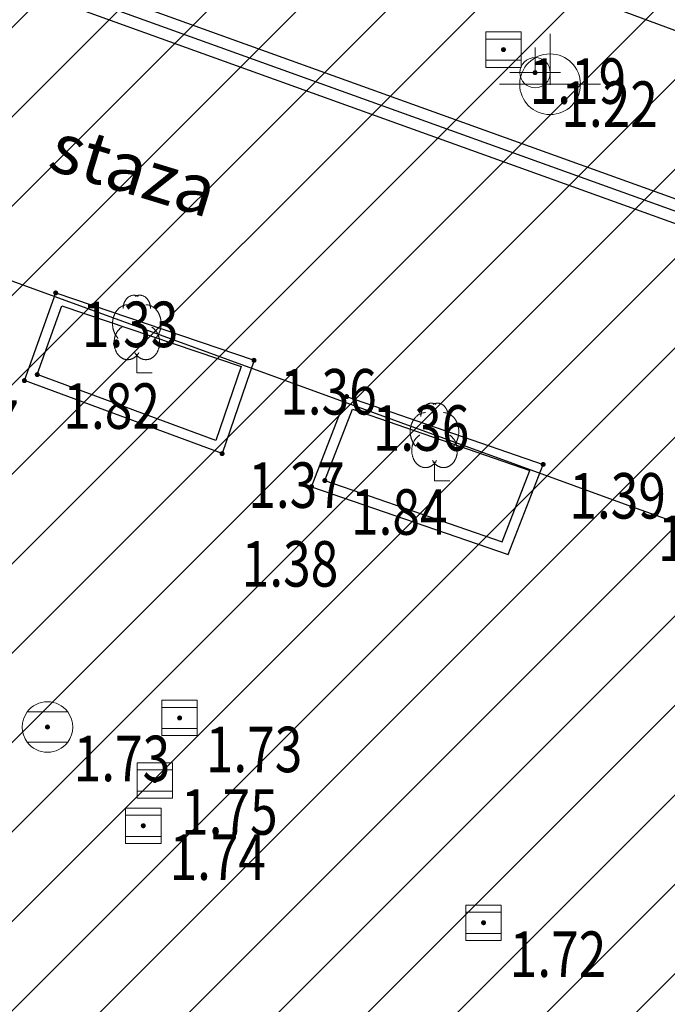
# Model space of a CAD drawing. Units: metres. Extents: x 6568475 to 6572489, y 4680285 to 4683627.
# Drawn here: x 6569530 to 6569542, y 4681988 to 4682007 of the extents above; entities that cross this region are included whole.
import ezdxf
from ezdxf.enums import TextEntityAlignment as Align

# ---------------------------------------------------------------- set-up
doc = ezdxf.new("R2010")
doc.units = ezdxf.units.M
doc.header["$MEASUREMENT"] = 0
for name, color, linetype, lineweight in [('00_mb_new_port_area', 43, 'Continuous', 50), ('hatch conservation area', 1, 'Continuous', 9), ('katastarska podloga budva', 251, 'Continuous', 13)]:
    doc.layers.add(name, color=color, linetype=linetype, lineweight=lineweight)
for name, color, linetype in [('1-katastar-PARCELE_GRANICE', 7, 'Continuous'), ('D_TACKE', 1, 'Continuous'), ('PARCELE_GRANICE', 134, 'Continuous'), ('rigol', 7, 'Continuous'), ('top znaci', 250, 'Continuous'), ('zardinjere', 3, 'Continuous')]:
    doc.layers.add(name, color=color, linetype=linetype)
doc.styles.add('DETAC', font='txt.shx', dxfattribs={"width": 0.8})

# ---------------------------------------------------------------- blocks, each defined once
blk = doc.blocks.new('TK466')
for p, q in [((0, 0.9), (0, 1)), ((0, 0.6), (0, 0.9)), ((0, 0.6), (0, 0)), ((-1, 0), (1, 0))]:
    blk.add_line(p, q)
for start, end in [(0, 180), (180, 0)]:
    blk.add_arc((0, 0), 0.6, start, end)
blk = doc.blocks.new('PIK01')
h = blk.add_hatch(color=256)
edge = h.paths.add_edge_path()
edge.add_arc((0, 0), 0.05, 0, 360)
blk.add_point((0, 0))
blk = doc.blocks.new('TACKA')
at = {"color": 0, "linetype": 'ByBlock'}
blk.add_blockref('PIK01', (0, 0), dxfattribs=at)
at = {"color": 0, "linetype": 'ByBlock', "style": 'DETAC', "width": 0.8}
for tag, p in [('IMTAC', (0.575, 0.685)), ('KOTAC', (0.575, -0.691))]:
    blk.add_attdef(tag, text='', height=1, dxfattribs=at).set_placement(p, align=Align.MIDDLE_LEFT)
at = {"color": 0, "linetype": 'ByBlock', "style": 'DETAC', "width": 0.8, "flags": 1}
blk.add_attdef('OPTAC', text='', height=1, dxfattribs=at).set_placement((-0.411, -0.003), align=Align.MIDDLE_RIGHT)
blk = doc.blocks.new('T64-43')
at = {"linetype": 'Continuous', "lineweight": 9}
for p, q in [((0, 1), (0, 0)), ((-1, 0), (1, 0))]:
    blk.add_line(p, q, dxfattribs=at)
blk.add_circle((0, 0), 0.6, dxfattribs=at)
blk.add_point((0, 0), dxfattribs=at)
blk = doc.blocks.new('*U151')
at = {"linetype": 'Continuous'}
for points in [[(-0.05, 0), (-0.035, -0.035), (-0.035, 0.035)], [(-0.035, 0.035), (0, -0.05), (0, 0.05)], [(0, -0.05), (-0.035, 0.035), (-0.035, -0.035)], [(0, 0.05), (0.035, -0.035), (0.035, 0.035)], [(0.035, -0.035), (0, 0.05), (0, -0.05)], [(0.05, 0), (0.035, 0.035), (0.035, -0.035)]]:
    blk.add_solid(points, dxfattribs=at)
blk = doc.blocks.new('T62-03')
at = {"linetype": 'Continuous', "lineweight": 9}
for p, q in [((1, 1), (-1, 1)), ((-1, 1), (-1, -1)), ((-1, 0.6), (1, 0.6)), ((1, -1), (1, 1)), ((1, -0.6), (-1, -0.6)), ((-1, -1), (1, -1))]:
    blk.add_line(p, q, dxfattribs=at)
blk.add_circle((0, 0), 0.05, dxfattribs=at)
blk.add_blockref('*U151', (0, 0), dxfattribs=at)
blk = doc.blocks.new('T95-04')
at = {"linetype": 'Continuous', "lineweight": 9}
for q in [(0, 1.25), (1, 0)]:
    blk.add_line((0, 0), q, dxfattribs=at)
for points in [[(0.094, 5.044, 0), (0.084, 5.05, 0), (0.073, 5.055, 0), (0.063, 5.061, 0), (0.053, 5.066, 0), (0.043, 5.071, 0), (0.033, 5.075, 0), (0.022, 5.08, 0), (0.012, 5.084, 0), (0.001, 5.088, 0), (-0.009, 5.092, 0), (-0.02, 5.095, 0), (-0.03, 5.099, 0), (-0.041, 5.102, 0), (-0.052, 5.105, 0), (-0.062, 5.108, 0), (-0.073, 5.111, 0), (-0.084, 5.113, 0), (-0.095, 5.115, 0), (-0.106, 5.117, 0), (-0.116, 5.119, 0), (-0.127, 5.12, 0), (-0.138, 5.122, 0), (-0.149, 5.123, 0), (-0.16, 5.124, 0), (-0.171, 5.124, 0), (-0.182, 5.125, 0), (-0.193, 5.125, 0), (-0.204, 5.125, 0), (-0.215, 5.125, 0), (-0.226, 5.124, 0), (-0.237, 5.124, 0), (-0.248, 5.123, 0), (-0.259, 5.122, 0), (-0.27, 5.121, 0), (-0.28, 5.119, 0), (-0.291, 5.118, 0), (-0.302, 5.116, 0), (-0.313, 5.114, 0), (-0.324, 5.111, 0), (-0.335, 5.109, 0), (-0.345, 5.106, 0), (-0.356, 5.103, 0), (-0.367, 5.1, 0), (-0.377, 5.096, 0), (-0.388, 5.093, 0), (-0.398, 5.089, 0), (-0.409, 5.085, 0), (-0.419, 5.081, 0), (-0.43, 5.077, 0), (-0.44, 5.072, 0), (-0.45, 5.067, 0), (-0.46, 5.062, 0), (-0.471, 5.057, 0), (-0.481, 5.052, 0), (-0.491, 5.046, 0), (-0.501, 5.04, 0), (-0.51, 5.034, 0), (-0.52, 5.028, 0), (-0.53, 5.022, 0), (-0.54, 5.015, 0), (-0.549, 5.008, 0), (-0.559, 5.002, 0), (-0.568, 4.994, 0), (-0.577, 4.987, 0), (-0.586, 4.98, 0), (-0.595, 4.972, 0), (-0.604, 4.964, 0), (-0.613, 4.956, 0), (-0.622, 4.948, 0), (-0.631, 4.94, 0), (-0.639, 4.931, 0), (-0.648, 4.922, 0), (-0.656, 4.914, 0), (-0.664, 4.905, 0), (-0.673, 4.895, 0), (-0.681, 4.886, 0), (-0.689, 4.877, 0), (-0.696, 4.867, 0), (-0.704, 4.857, 0), (-0.712, 4.847, 0), (-0.719, 4.837, 0), (-0.726, 4.827, 0), (-0.733, 4.817, 0), (-0.74, 4.806, 0), (-0.747, 4.795, 0), (-0.754, 4.785, 0), (-0.761, 4.774, 0), (-0.767, 4.763, 0), (-0.774, 4.752, 0), (-0.78, 4.74, 0), (-0.786, 4.729, 0), (-0.792, 4.717, 0), (-0.798, 4.706, 0), (-0.803, 4.694, 0), (-0.809, 4.682, 0), (-0.814, 4.67, 0), (-0.819, 4.658, 0), (-0.824, 4.646, 0), (-0.829, 4.634, 0), (-0.834, 4.621, 0), (-0.838, 4.609, 0), (-0.843, 4.596, 0), (-0.847, 4.584, 0), (-0.851, 4.571, 0), (-0.855, 4.558, 0), (-0.859, 4.545, 0), (-0.863, 4.532, 0), (-0.866, 4.519, 0), (-0.869, 4.506, 0), (-0.872, 4.493, 0), (-0.875, 4.48, 0), (-0.878, 4.467, 0), (-0.881, 4.454, 0), (-0.883, 4.44, 0), (-0.886, 4.427, 0), (-0.888, 4.413, 0), (-0.89, 4.4, 0), (-0.891, 4.386, 0), (-0.893, 4.373, 0), (-0.895, 4.359, 0), (-0.896, 4.346, 0), (-0.897, 4.332, 0), (-0.898, 4.318, 0), (-0.899, 4.305, 0), (-0.899, 4.291, 0), (-0.9, 4.277, 0), (-0.9, 4.264, 0), (-0.9, 4.25, 0)], [(0.9, 4.25, 0), (0.9, 4.264, 0), (0.9, 4.277, 0), (0.899, 4.291, 0), (0.899, 4.305, 0), (0.898, 4.318, 0), (0.897, 4.332, 0), (0.896, 4.346, 0), (0.895, 4.359, 0), (0.893, 4.373, 0), (0.891, 4.386, 0), (0.89, 4.4, 0), (0.888, 4.413, 0), (0.886, 4.427, 0), (0.883, 4.44, 0), (0.881, 4.454, 0), (0.878, 4.467, 0), (0.875, 4.48, 0), (0.872, 4.493, 0), (0.869, 4.506, 0), (0.866, 4.519, 0), (0.863, 4.532, 0), (0.859, 4.545, 0), (0.855, 4.558, 0), (0.851, 4.571, 0), (0.847, 4.584, 0), (0.843, 4.596, 0), (0.838, 4.609, 0), (0.834, 4.621, 0), (0.829, 4.634, 0), (0.824, 4.646, 0), (0.819, 4.658, 0), (0.814, 4.67, 0), (0.809, 4.682, 0), (0.803, 4.694, 0), (0.798, 4.706, 0), (0.792, 4.717, 0), (0.786, 4.729, 0), (0.78, 4.74, 0), (0.774, 4.752, 0), (0.767, 4.763, 0), (0.761, 4.774, 0), (0.754, 4.785, 0), (0.747, 4.795, 0), (0.74, 4.806, 0), (0.733, 4.817, 0), (0.726, 4.827, 0), (0.719, 4.837, 0), (0.712, 4.847, 0), (0.704, 4.857, 0), (0.696, 4.867, 0), (0.689, 4.877, 0), (0.681, 4.886, 0), (0.673, 4.895, 0), (0.664, 4.905, 0), (0.656, 4.914, 0), (0.648, 4.922, 0), (0.639, 4.931, 0), (0.631, 4.94, 0), (0.622, 4.948, 0), (0.613, 4.956, 0), (0.604, 4.964, 0), (0.595, 4.972, 0), (0.586, 4.98, 0), (0.577, 4.987, 0), (0.568, 4.994, 0), (0.559, 5.002, 0), (0.549, 5.008, 0), (0.54, 5.015, 0), (0.53, 5.022, 0), (0.52, 5.028, 0), (0.51, 5.034, 0), (0.501, 5.04, 0), (0.491, 5.046, 0), (0.481, 5.052, 0), (0.471, 5.057, 0), (0.46, 5.062, 0), (0.45, 5.067, 0), (0.44, 5.072, 0), (0.43, 5.077, 0), (0.419, 5.081, 0), (0.409, 5.085, 0), (0.398, 5.089, 0), (0.388, 5.093, 0), (0.377, 5.096, 0), (0.367, 5.1, 0), (0.356, 5.103, 0), (0.345, 5.106, 0), (0.335, 5.109, 0), (0.324, 5.111, 0), (0.313, 5.114, 0), (0.302, 5.116, 0), (0.291, 5.118, 0), (0.28, 5.119, 0), (0.27, 5.121, 0), (0.259, 5.122, 0), (0.248, 5.123, 0), (0.237, 5.124, 0), (0.226, 5.124, 0), (0.215, 5.125, 0), (0.204, 5.125, 0), (0.193, 5.125, 0), (0.182, 5.125, 0), (0.171, 5.124, 0), (0.16, 5.124, 0), (0.149, 5.123, 0), (0.138, 5.122, 0), (0.127, 5.12, 0), (0.116, 5.119, 0), (0.106, 5.117, 0), (0.095, 5.115, 0), (0.084, 5.113, 0), (0.073, 5.111, 0), (0.062, 5.108, 0), (0.052, 5.105, 0), (0.041, 5.102, 0), (0.03, 5.099, 0), (0.02, 5.095, 0), (0.009, 5.092, 0), (-0.001, 5.088, 0), (-0.012, 5.084, 0), (-0.022, 5.08, 0), (-0.033, 5.075, 0), (-0.043, 5.071, 0), (-0.053, 5.066, 0), (-0.063, 5.061, 0), (-0.073, 5.055, 0), (-0.084, 5.05, 0), (-0.094, 5.044, 0)], [(-0.6, 4.5, 0), (-0.619, 4.5, 0), (-0.639, 4.499, 0), (-0.658, 4.498, 0), (-0.677, 4.496, 0), (-0.696, 4.494, 0), (-0.715, 4.492, 0), (-0.734, 4.489, 0), (-0.754, 4.485, 0), (-0.773, 4.481, 0), (-0.792, 4.477, 0), (-0.81, 4.472, 0), (-0.829, 4.467, 0), (-0.848, 4.461, 0), (-0.867, 4.455, 0), (-0.885, 4.448, 0), (-0.903, 4.441, 0), (-0.922, 4.434, 0), (-0.94, 4.426, 0), (-0.958, 4.417, 0), (-0.976, 4.408, 0), (-0.994, 4.399, 0), (-1.011, 4.389, 0), (-1.029, 4.379, 0), (-1.046, 4.369, 0), (-1.063, 4.358, 0), (-1.08, 4.346, 0), (-1.097, 4.335, 0), (-1.114, 4.322, 0), (-1.13, 4.31, 0), (-1.146, 4.297, 0), (-1.163, 4.283, 0), (-1.178, 4.27, 0), (-1.194, 4.256, 0), (-1.209, 4.241, 0), (-1.225, 4.226, 0), (-1.239, 4.211, 0), (-1.254, 4.195, 0), (-1.269, 4.18, 0), (-1.283, 4.163, 0), (-1.297, 4.147, 0), (-1.31, 4.13, 0), (-1.324, 4.112, 0), (-1.337, 4.095, 0), (-1.35, 4.077, 0), (-1.363, 4.059, 0), (-1.375, 4.04, 0), (-1.387, 4.021, 0), (-1.399, 4.002, 0), (-1.41, 3.983, 0), (-1.421, 3.963, 0), (-1.432, 3.943, 0), (-1.443, 3.923, 0), (-1.453, 3.903, 0), (-1.463, 3.882, 0), (-1.472, 3.861, 0), (-1.482, 3.84, 0), (-1.491, 3.819, 0), (-1.499, 3.797, 0), (-1.507, 3.775, 0), (-1.515, 3.753, 0), (-1.523, 3.731, 0), (-1.53, 3.709, 0), (-1.537, 3.686, 0), (-1.544, 3.664, 0), (-1.55, 3.641, 0), (-1.556, 3.618, 0), (-1.561, 3.595, 0), (-1.566, 3.572, 0), (-1.571, 3.548, 0), (-1.576, 3.525, 0), (-1.58, 3.501, 0), (-1.583, 3.478, 0), (-1.587, 3.454, 0), (-1.59, 3.43, 0), (-1.592, 3.406, 0), (-1.594, 3.382, 0), (-1.596, 3.358, 0), (-1.598, 3.334, 0), (-1.599, 3.31, 0), (-1.6, 3.286, 0), (-1.6, 3.262, 0), (-1.6, 3.238, 0), (-1.6, 3.214, 0), (-1.599, 3.19, 0), (-1.598, 3.166, 0), (-1.596, 3.142, 0), (-1.594, 3.118, 0), (-1.592, 3.094, 0), (-1.59, 3.07, 0), (-1.587, 3.046, 0), (-1.583, 3.023, 0), (-1.58, 2.999, 0), (-1.576, 2.975, 0), (-1.571, 2.952, 0), (-1.566, 2.929, 0), (-1.561, 2.905, 0), (-1.556, 2.882, 0), (-1.55, 2.859, 0), (-1.544, 2.836, 0), (-1.537, 2.814, 0), (-1.53, 2.791, 0), (-1.523, 2.769, 0), (-1.515, 2.747, 0), (-1.507, 2.725, 0), (-1.499, 2.703, 0), (-1.491, 2.682, 0), (-1.482, 2.66, 0), (-1.472, 2.639, 0), (-1.463, 2.618, 0), (-1.453, 2.598, 0), (-1.443, 2.577, 0), (-1.432, 2.557, 0), (-1.421, 2.537, 0), (-1.41, 2.517, 0), (-1.399, 2.498, 0), (-1.387, 2.479, 0), (-1.375, 2.46, 0), (-1.363, 2.442, 0), (-1.35, 2.423, 0), (-1.337, 2.405, 0), (-1.324, 2.388, 0), (-1.311, 2.371, 0), (-1.297, 2.354, 0), (-1.283, 2.337, 0), (-1.269, 2.321, 0), (-1.254, 2.305, 0), (-1.24, 2.289, 0), (-1.225, 2.274, 0)], [(1.225, 2.274, 0), (1.24, 2.289, 0), (1.254, 2.305, 0), (1.269, 2.321, 0), (1.283, 2.337, 0), (1.297, 2.354, 0), (1.311, 2.371, 0), (1.324, 2.388, 0), (1.337, 2.405, 0), (1.35, 2.423, 0), (1.363, 2.442, 0), (1.375, 2.46, 0), (1.387, 2.479, 0), (1.399, 2.498, 0), (1.41, 2.517, 0), (1.421, 2.537, 0), (1.432, 2.557, 0), (1.443, 2.577, 0), (1.453, 2.598, 0), (1.463, 2.618, 0), (1.472, 2.639, 0), (1.482, 2.66, 0), (1.491, 2.682, 0), (1.499, 2.703, 0), (1.507, 2.725, 0), (1.515, 2.747, 0), (1.523, 2.769, 0), (1.53, 2.791, 0), (1.537, 2.814, 0), (1.544, 2.836, 0), (1.55, 2.859, 0), (1.556, 2.882, 0), (1.561, 2.905, 0), (1.566, 2.929, 0), (1.571, 2.952, 0), (1.576, 2.975, 0), (1.58, 2.999, 0), (1.583, 3.023, 0), (1.587, 3.046, 0), (1.59, 3.07, 0), (1.592, 3.094, 0), (1.594, 3.118, 0), (1.596, 3.142, 0), (1.598, 3.166, 0), (1.599, 3.19, 0), (1.6, 3.214, 0), (1.6, 3.238, 0), (1.6, 3.262, 0), (1.6, 3.286, 0), (1.599, 3.31, 0), (1.598, 3.334, 0), (1.596, 3.358, 0), (1.594, 3.382, 0), (1.592, 3.406, 0), (1.59, 3.43, 0), (1.587, 3.454, 0), (1.583, 3.478, 0), (1.58, 3.501, 0), (1.576, 3.525, 0), (1.571, 3.548, 0), (1.566, 3.572, 0), (1.561, 3.595, 0), (1.556, 3.618, 0), (1.55, 3.641, 0), (1.544, 3.664, 0), (1.537, 3.686, 0), (1.53, 3.709, 0), (1.523, 3.731, 0), (1.515, 3.753, 0), (1.507, 3.775, 0), (1.499, 3.797, 0), (1.491, 3.819, 0), (1.482, 3.84, 0), (1.472, 3.861, 0), (1.463, 3.882, 0), (1.453, 3.903, 0), (1.443, 3.923, 0), (1.432, 3.943, 0), (1.421, 3.963, 0), (1.41, 3.983, 0), (1.399, 4.002, 0), (1.387, 4.021, 0), (1.375, 4.04, 0), (1.363, 4.059, 0), (1.35, 4.077, 0), (1.337, 4.095, 0), (1.324, 4.112, 0), (1.31, 4.13, 0), (1.297, 4.147, 0), (1.283, 4.163, 0), (1.269, 4.18, 0), (1.254, 4.195, 0), (1.239, 4.211, 0), (1.225, 4.226, 0), (1.209, 4.241, 0), (1.194, 4.256, 0), (1.178, 4.27, 0), (1.163, 4.283, 0), (1.146, 4.297, 0), (1.13, 4.31, 0), (1.114, 4.322, 0), (1.097, 4.335, 0), (1.08, 4.346, 0), (1.063, 4.358, 0), (1.046, 4.369, 0), (1.029, 4.379, 0), (1.011, 4.389, 0), (0.994, 4.399, 0), (0.976, 4.408, 0), (0.958, 4.417, 0), (0.94, 4.426, 0), (0.922, 4.434, 0), (0.903, 4.441, 0), (0.885, 4.448, 0), (0.867, 4.455, 0), (0.848, 4.461, 0), (0.829, 4.467, 0), (0.81, 4.472, 0), (0.792, 4.477, 0), (0.773, 4.481, 0), (0.754, 4.485, 0), (0.734, 4.489, 0), (0.715, 4.492, 0), (0.696, 4.494, 0), (0.677, 4.496, 0), (0.658, 4.498, 0), (0.639, 4.499, 0), (0.619, 4.5, 0), (0.6, 4.5, 0)], [(-0.977, 3.021, 0), (-1.001, 3.007, 0), (-1.023, 2.993, 0), (-1.046, 2.977, 0), (-1.068, 2.961, 0), (-1.09, 2.944, 0), (-1.111, 2.926, 0), (-1.132, 2.907, 0), (-1.153, 2.888, 0), (-1.173, 2.868, 0), (-1.192, 2.847, 0), (-1.211, 2.826, 0), (-1.23, 2.803, 0), (-1.248, 2.781, 0), (-1.266, 2.757, 0), (-1.283, 2.733, 0), (-1.299, 2.709, 0), (-1.315, 2.683, 0), (-1.33, 2.657, 0), (-1.345, 2.631, 0), (-1.359, 2.604, 0), (-1.373, 2.577, 0), (-1.385, 2.549, 0), (-1.398, 2.521, 0), (-1.409, 2.492, 0), (-1.42, 2.463, 0), (-1.43, 2.434, 0), (-1.44, 2.404, 0), (-1.449, 2.374, 0), (-1.457, 2.343, 0), (-1.465, 2.313, 0), (-1.471, 2.282, 0), (-1.477, 2.25, 0), (-1.483, 2.219, 0), (-1.487, 2.187, 0), (-1.491, 2.156, 0), (-1.495, 2.124, 0), (-1.497, 2.092, 0), (-1.499, 2.06, 0), (-1.5, 2.028, 0), (-1.5, 1.996, 0), (-1.5, 1.963, 0), (-1.498, 1.931, 0), (-1.496, 1.899, 0), (-1.494, 1.867, 0), (-1.49, 1.836, 0), (-1.486, 1.804, 0), (-1.481, 1.772, 0), (-1.476, 1.741, 0), (-1.47, 1.71, 0), (-1.463, 1.679, 0), (-1.455, 1.648, 0), (-1.446, 1.618, 0), (-1.437, 1.588, 0), (-1.428, 1.558, 0), (-1.417, 1.529, 0), (-1.406, 1.5, 0), (-1.394, 1.471, 0), (-1.382, 1.443, 0), (-1.369, 1.415, 0), (-1.355, 1.388, 0), (-1.341, 1.362, 0), (-1.326, 1.335, 0), (-1.311, 1.31, 0), (-1.295, 1.285, 0), (-1.278, 1.26, 0), (-1.261, 1.236, 0), (-1.243, 1.213, 0), (-1.225, 1.19, 0), (-1.206, 1.168, 0), (-1.187, 1.147, 0), (-1.167, 1.126, 0), (-1.147, 1.107, 0), (-1.126, 1.087, 0), (-1.105, 1.069, 0), (-1.084, 1.051, 0), (-1.062, 1.034, 0), (-1.04, 1.018, 0), (-1.017, 1.003, 0), (-0.994, 0.989, 0), (-0.971, 0.975, 0), (-0.947, 0.962, 0), (-0.924, 0.95, 0), (-0.899, 0.939, 0), (-0.875, 0.929, 0), (-0.85, 0.919, 0), (-0.826, 0.911, 0), (-0.801, 0.903, 0), (-0.776, 0.897, 0), (-0.75, 0.891, 0), (-0.725, 0.886, 0), (-0.699, 0.882, 0), (-0.674, 0.879, 0), (-0.648, 0.877, 0), (-0.623, 0.875, 0), (-0.597, 0.875, 0), (-0.571, 0.876, 0), (-0.546, 0.877, 0), (-0.52, 0.879, 0), (-0.494, 0.883, 0), (-0.469, 0.887, 0), (-0.444, 0.892, 0), (-0.418, 0.898, 0), (-0.393, 0.905, 0), (-0.368, 0.913, 0), (-0.344, 0.922, 0), (-0.319, 0.931, 0), (-0.295, 0.942, 0), (-0.271, 0.953, 0), (-0.247, 0.965, 0), (-0.223, 0.978, 0), (-0.2, 0.992, 0), (-0.177, 1.007, 0), (-0.155, 1.022, 0), (-0.133, 1.039, 0), (-0.111, 1.056, 0), (-0.09, 1.073, 0), (-0.069, 1.092, 0), (-0.048, 1.111, 0), (-0.028, 1.131, 0), (-0.008, 1.152, 0), (0.011, 1.174, 0), (0.029, 1.196, 0), (0.047, 1.219, 0), (0.065, 1.242, 0), (0.082, 1.266, 0), (0.099, 1.291, 0), (0.114, 1.316, 0), (0.13, 1.342, 0)], [(-0.13, 1.342, 0), (-0.114, 1.316, 0), (-0.099, 1.291, 0), (-0.082, 1.266, 0), (-0.065, 1.242, 0), (-0.047, 1.219, 0), (-0.029, 1.196, 0), (-0.011, 1.174, 0), (0.008, 1.152, 0), (0.028, 1.131, 0), (0.048, 1.111, 0), (0.069, 1.092, 0), (0.09, 1.073, 0), (0.111, 1.056, 0), (0.133, 1.039, 0), (0.155, 1.022, 0), (0.177, 1.007, 0), (0.2, 0.992, 0), (0.223, 0.978, 0), (0.247, 0.965, 0), (0.271, 0.953, 0), (0.295, 0.942, 0), (0.319, 0.931, 0), (0.344, 0.922, 0), (0.368, 0.913, 0), (0.393, 0.905, 0), (0.418, 0.898, 0), (0.444, 0.892, 0), (0.469, 0.887, 0), (0.494, 0.883, 0), (0.52, 0.879, 0), (0.546, 0.877, 0), (0.571, 0.876, 0), (0.597, 0.875, 0), (0.623, 0.875, 0), (0.648, 0.877, 0), (0.674, 0.879, 0), (0.699, 0.882, 0), (0.725, 0.886, 0), (0.75, 0.891, 0), (0.776, 0.897, 0), (0.801, 0.903, 0), (0.826, 0.911, 0), (0.85, 0.919, 0), (0.875, 0.929, 0), (0.899, 0.939, 0), (0.924, 0.95, 0), (0.947, 0.962, 0), (0.971, 0.975, 0), (0.994, 0.989, 0), (1.017, 1.003, 0), (1.04, 1.018, 0), (1.062, 1.034, 0), (1.084, 1.051, 0), (1.105, 1.069, 0), (1.126, 1.087, 0), (1.147, 1.107, 0), (1.167, 1.126, 0), (1.187, 1.147, 0), (1.206, 1.168, 0), (1.225, 1.19, 0), (1.243, 1.213, 0), (1.261, 1.236, 0), (1.278, 1.26, 0), (1.295, 1.285, 0), (1.311, 1.31, 0), (1.326, 1.335, 0), (1.341, 1.362, 0), (1.355, 1.388, 0), (1.369, 1.415, 0), (1.382, 1.443, 0), (1.394, 1.471, 0), (1.406, 1.5, 0), (1.417, 1.529, 0), (1.428, 1.558, 0), (1.437, 1.588, 0), (1.446, 1.618, 0), (1.455, 1.648, 0), (1.463, 1.679, 0), (1.47, 1.71, 0), (1.476, 1.741, 0), (1.481, 1.772, 0), (1.486, 1.804, 0), (1.49, 1.836, 0), (1.494, 1.867, 0), (1.496, 1.899, 0), (1.498, 1.931, 0), (1.5, 1.963, 0), (1.5, 1.996, 0), (1.5, 2.028, 0), (1.499, 2.06, 0), (1.497, 2.092, 0), (1.495, 2.124, 0), (1.491, 2.156, 0), (1.487, 2.187, 0), (1.483, 2.219, 0), (1.477, 2.25, 0), (1.471, 2.282, 0), (1.465, 2.313, 0), (1.457, 2.343, 0), (1.449, 2.374, 0), (1.44, 2.404, 0), (1.43, 2.434, 0), (1.42, 2.463, 0), (1.409, 2.492, 0), (1.398, 2.521, 0), (1.385, 2.549, 0), (1.373, 2.577, 0), (1.359, 2.604, 0), (1.345, 2.631, 0), (1.33, 2.657, 0), (1.315, 2.683, 0), (1.299, 2.709, 0), (1.283, 2.733, 0), (1.266, 2.757, 0), (1.248, 2.781, 0), (1.23, 2.803, 0), (1.211, 2.826, 0), (1.192, 2.847, 0), (1.173, 2.868, 0), (1.153, 2.888, 0), (1.132, 2.907, 0), (1.111, 2.926, 0), (1.09, 2.944, 0), (1.068, 2.961, 0), (1.046, 2.977, 0), (1.023, 2.993, 0), (1.001, 3.007, 0), (0.977, 3.021, 0)]]:
    blk.add_polyline3d(points, dxfattribs=at)
blk = doc.blocks.new('*U139')
at = {"linetype": 'Continuous'}
for points in [[(-0.05, 0), (-0.035, -0.035), (-0.035, 0.035)], [(-0.035, 0.035), (0, -0.05), (0, 0.05)], [(0, -0.05), (-0.035, 0.035), (-0.035, -0.035)], [(0, 0.05), (0.035, -0.035), (0.035, 0.035)], [(0.035, -0.035), (0, 0.05), (0, -0.05)], [(0.05, 0), (0.035, 0.035), (0.035, -0.035)]]:
    blk.add_solid(points, dxfattribs=at)
blk = doc.blocks.new('T62-04')
at = {"linetype": 'Continuous', "lineweight": 9}
for p, q in [((-0.8, 0.6), (0.8, 0.6)), ((0.8, -0.6), (-0.8, -0.6))]:
    blk.add_line(p, q, dxfattribs=at)
blk.add_circle((0, 0), 0.05, dxfattribs=at)
for start, end in [(36.8699, 143.1301), (143.1301, 216.8699), (323.1301, 36.8699), (216.8699, 323.1301)]:
    blk.add_arc((0, 0), 1, start, end, dxfattribs=at)
blk.add_blockref('*U139', (0, 0), dxfattribs=at)

msp = doc.modelspace()

# ---------------------------------------------------------------- hatches: boundary and pattern name
at = {"layer": '00_mb_new_port_area', "lineweight": -3}
h = msp.add_hatch(dxfattribs=at)
h.set_pattern_fill('ANSI37', color=256, scale=50)
edge = h.paths.add_edge_path()
edge.add_line((6569986.102, 4682590.022), (6569956.081, 4682571.74))
edge.add_line((6569956.081, 4682571.74), (6569915.255, 4682552.786))
edge.add_line((6569915.255, 4682552.786), (6569898.678, 4682544.122))
edge.add_line((6569898.678, 4682544.122), (6569885.856, 4682535.882))
edge.add_line((6569885.856, 4682535.882), (6569870.653, 4682524.577))
edge.add_line((6569870.653, 4682524.577), (6569840.383, 4682493.976))
edge.add_line((6569840.383, 4682493.976), (6569832.531, 4682485.596))
edge.add_line((6569832.531, 4682485.596), (6569824.187, 4682465.549))
edge.add_line((6569824.187, 4682465.549), (6569822.294, 4682457.938))
edge.add_line((6569822.294, 4682457.938), (6569820.146, 4682452.102))
edge.add_line((6569820.146, 4682452.102), (6569815.482, 4682429.777))
edge.add_line((6569815.482, 4682429.777), (6569816.397, 4682408.22))
edge.add_line((6569816.397, 4682408.22), (6569816.536, 4682398.836))
edge.add_line((6569816.536, 4682398.836), (6569820.611, 4682385.145))
edge.add_line((6569820.611, 4682385.145), (6569827.63, 4682367.85))
edge.add_line((6569827.63, 4682367.85), (6569836.508, 4682349.784))
edge.add_line((6569836.508, 4682349.784), (6569859.867, 4682329.397))
edge.add_line((6569859.867, 4682329.397), (6569782.477, 4682156.325))
edge.add_line((6569782.477, 4682156.325), (6569804.458, 4682123.127))
edge.add_line((6569804.458, 4682123.127), (6569808.329, 4682045.626))
edge.add_line((6569808.329, 4682045.626), (6569803.957, 4682044.204))
edge.add_line((6569803.957, 4682044.204), (6569796.555, 4682040.704))
edge.add_line((6569796.555, 4682040.704), (6569785.9, 4682035.213))
edge.add_line((6569785.9, 4682035.213), (6569773.286, 4682029.397))
edge.add_line((6569773.286, 4682029.397), (6569710.302, 4682015.833))
edge.add_line((6569710.302, 4682015.833), (6569707.53, 4682040.75))
edge.add_line((6569707.53, 4682040.75), (6569652.326, 4682033.962))
edge.add_line((6569652.326, 4682033.962), (6569641.339, 4682042.463))
edge.add_line((6569641.339, 4682042.463), (6569640.005, 4682044.485))
edge.add_line((6569640.005, 4682044.485), (6569598.043, 4681994.105))
edge.add_line((6569598.043, 4681994.105), (6569485.46, 4682034.902))
edge.add_line((6569485.46, 4682034.902), (6569484.05, 4682067.738))
edge.add_line((6569484.05, 4682067.738), (6569484.84, 4682097.283))
edge.add_line((6569484.84, 4682097.283), (6569486.462, 4682112.899))
edge.add_line((6569486.462, 4682112.899), (6569488.236, 4682123.044))
edge.add_line((6569488.236, 4682123.044), (6569489.725, 4682143.906))
edge.add_line((6569489.725, 4682143.906), (6569494.473, 4682145.463))
edge.add_line((6569494.473, 4682145.463), (6569540.226, 4682257.188))
edge.add_line((6569540.226, 4682257.188), (6569541.571, 4682263.737))
edge.add_line((6569541.571, 4682263.737), (6569542.241, 4682263.465))
edge.add_line((6569542.241, 4682263.465), (6569551.376, 4682262.824))
edge.add_line((6569551.376, 4682262.824), (6569556.312, 4682260.683))
edge.add_line((6569556.312, 4682260.683), (6569558.283, 4682261.637))
edge.add_line((6569558.283, 4682261.637), (6569563.635, 4682266.935))
edge.add_line((6569563.635, 4682266.935), (6569569.056, 4682275.331))
edge.add_line((6569569.056, 4682275.331), (6569576.3, 4682281.38))
edge.add_line((6569576.3, 4682281.38), (6569579.76, 4682287.991))
edge.add_line((6569579.76, 4682287.991), (6569581.844, 4682297.757))
edge.add_line((6569581.844, 4682297.757), (6569582.852, 4682299.439))
edge.add_line((6569582.852, 4682299.439), (6569585.928, 4682306.934))
edge.add_line((6569585.928, 4682306.934), (6569586.251, 4682308.851))
edge.add_line((6569586.251, 4682308.851), (6569591.391, 4682314.971))
edge.add_line((6569591.391, 4682314.971), (6569600.409, 4682328.172))
edge.add_line((6569600.409, 4682328.172), (6569615.149, 4682348.323))
edge.add_line((6569615.149, 4682348.323), (6569618.916, 4682351.605))
edge.add_line((6569618.916, 4682351.605), (6569630.98, 4682364.945))
edge.add_line((6569630.98, 4682364.945), (6569637.318, 4682372.667))
edge.add_line((6569637.318, 4682372.667), (6569638.41, 4682375.453))
edge.add_line((6569638.41, 4682375.453), (6569640.998, 4682377.778))
edge.add_line((6569640.998, 4682377.778), (6569658.063, 4682396.679))
edge.add_line((6569658.063, 4682396.679), (6569659.589, 4682403.489))
edge.add_line((6569659.589, 4682403.489), (6569660.069, 4682406.442))
edge.add_line((6569660.069, 4682406.442), (6569663.959, 4682409.491))
edge.add_line((6569663.959, 4682409.491), (6569664.88, 4682409.843))
edge.add_line((6569664.88, 4682409.843), (6569668.441, 4682408.117))
edge.add_line((6569668.441, 4682408.117), (6569674.043, 4682406.472))
edge.add_line((6569674.043, 4682406.472), (6569675.192, 4682406.531))
edge.add_line((6569675.192, 4682406.531), (6569674.997, 4682407.474))
edge.add_line((6569674.997, 4682407.474), (6569673.688, 4682410.173))
edge.add_line((6569673.688, 4682410.173), (6569673.413, 4682411.123))
edge.add_line((6569673.413, 4682411.123), (6569676.094, 4682408.208))
edge.add_line((6569676.094, 4682408.208), (6569677.89, 4682405.826))
edge.add_line((6569677.89, 4682405.826), (6569681.834, 4682405.58))
edge.add_line((6569681.834, 4682405.58), (6569682.369, 4682406.183))
edge.add_line((6569682.369, 4682406.183), (6569680.235, 4682408.317))
edge.add_line((6569680.235, 4682408.317), (6569676.749, 4682413.197))
edge.add_line((6569676.749, 4682413.197), (6569674.699, 4682415.027))
edge.add_line((6569674.699, 4682415.027), (6569674.033, 4682416.122))
edge.add_line((6569674.033, 4682416.122), (6569674.118, 4682417.056))
edge.add_line((6569674.118, 4682417.056), (6569676.485, 4682419.423))
edge.add_line((6569676.485, 4682419.423), (6569678.947, 4682422.033))
edge.add_line((6569678.947, 4682422.033), (6569679.898, 4682421.808))
edge.add_line((6569679.898, 4682421.808), (6569682.323, 4682420.05))
edge.add_line((6569682.323, 4682420.05), (6569683.285, 4682419.832))
edge.add_line((6569683.285, 4682419.832), (6569685.96, 4682421.15))
edge.add_line((6569685.96, 4682421.15), (6569688.74, 4682422.271))
edge.add_line((6569688.74, 4682422.271), (6569690.152, 4682423.661))
edge.add_line((6569690.152, 4682423.661), (6569691.247, 4682425.335))
edge.add_line((6569691.247, 4682425.335), (6569694.391, 4682429.219))
edge.add_line((6569694.391, 4682429.219), (6569696.33, 4682432.708))
edge.add_line((6569696.33, 4682432.708), (6569706.919, 4682440.182))
edge.add_line((6569706.919, 4682440.182), (6569707.392, 4682439.404))
edge.add_line((6569707.392, 4682439.404), (6569707.324, 4682438.411))
edge.add_line((6569707.324, 4682438.411), (6569706.668, 4682437.425))
edge.add_line((6569706.668, 4682437.425), (6569706.022, 4682436.993))
edge.add_line((6569706.022, 4682436.993), (6569707.727, 4682432.315))
edge.add_line((6569707.727, 4682432.315), (6569710.839, 4682434.851))
edge.add_line((6569710.839, 4682434.851), (6569713.491, 4682436.247))
edge.add_line((6569713.491, 4682436.247), (6569714.041, 4682436.797))
edge.add_line((6569714.041, 4682436.797), (6569714.044, 4682437.935))
edge.add_line((6569714.044, 4682437.935), (6569712.753, 4682439.441))
edge.add_line((6569712.753, 4682439.441), (6569711.46, 4682440.19))
edge.add_line((6569711.46, 4682440.19), (6569710.886, 4682443.613))
edge.add_line((6569710.886, 4682443.613), (6569714.164, 4682445.879))
edge.add_line((6569714.164, 4682445.879), (6569717.065, 4682446.435))
edge.add_line((6569717.065, 4682446.435), (6569727.01, 4682445.497))
edge.add_line((6569727.01, 4682445.497), (6569728.288, 4682446.173))
edge.add_line((6569728.288, 4682446.173), (6569729.852, 4682448.115))
edge.add_line((6569729.852, 4682448.115), (6569731.809, 4682450.071))
edge.add_line((6569731.809, 4682450.071), (6569732.449, 4682455.263))
edge.add_line((6569732.449, 4682455.263), (6569732.487, 4682457.262))
edge.add_line((6569732.487, 4682457.262), (6569732.85, 4682458.177))
edge.add_line((6569732.85, 4682458.177), (6569734.616, 4682459.066))
edge.add_line((6569734.616, 4682459.066), (6569743.922, 4682445.589))
edge.add_arc((6569746.375, 4682448.043), 3.47, 225.0085, 385.208)
edge.add_line((6569749.515, 4682449.52), (6569740.379, 4682466.148))
edge.add_line((6569740.379, 4682466.148), (6569736.473, 4682469.949))
edge.add_line((6569736.473, 4682469.949), (6569737.173, 4682470.488))
edge.add_line((6569737.173, 4682470.488), (6569739.018, 4682469.981))
edge.add_line((6569739.018, 4682469.981), (6569740.292, 4682467.279))
edge.add_line((6569740.292, 4682467.279), (6569744.137, 4682461.433))
edge.add_line((6569744.137, 4682461.433), (6569745.486, 4682458.756))
edge.add_line((6569745.486, 4682458.756), (6569746.168, 4682458.052))
edge.add_line((6569746.168, 4682458.052), (6569761.262, 4682469.113))
edge.add_arc((6569760.049, 4682474.449), 5.472, 282.8125, 369.641)
edge.add_line((6569765.443, 4682475.365), (6569766.74, 4682482.24))
edge.add_line((6569766.74, 4682482.24), (6569767.411, 4682484.116))
edge.add_arc((6569787.794, 4682470.267), 24.643, 127.6327, 145.8074, ccw=False)
edge.add_line((6569772.747, 4682489.783), (6569773.388, 4682490.747))
edge.add_line((6569773.388, 4682490.747), (6569773.552, 4682491.729))
edge.add_line((6569773.552, 4682491.729), (6569773.248, 4682494.711))
edge.add_line((6569773.248, 4682494.711), (6569774.237, 4682498.543))
edge.add_line((6569774.237, 4682498.543), (6569775.313, 4682501.321))
edge.add_line((6569775.313, 4682501.321), (6569780.168, 4682506.356))
edge.add_line((6569780.168, 4682506.356), (6569781.02, 4682508.149))
edge.add_line((6569781.02, 4682508.149), (6569783.782, 4682517.749))
edge.add_line((6569783.782, 4682517.749), (6569784.928, 4682519.359))
edge.add_line((6569784.928, 4682519.359), (6569802.235, 4682534.394))
edge.add_arc((6569549.39, 4683028.641), 555.167, 297.09323, 299.16016)
edge.add_line((6569819.896, 4682543.835), (6569821.538, 4682544.975))
edge.add_line((6569821.538, 4682544.975), (6569826.262, 4682546.593))
edge.add_line((6569826.262, 4682546.593), (6569841.212, 4682552.286))
edge.add_line((6569841.212, 4682552.286), (6569848.057, 4682556.419))
edge.add_line((6569848.057, 4682556.419), (6569849.86, 4682557.28))
edge.add_line((6569849.86, 4682557.28), (6569858.295, 4682560.413))
edge.add_line((6569858.295, 4682560.413), (6569874.719, 4682564.745))
edge.add_line((6569874.719, 4682564.745), (6569876.429, 4682565.72))
edge.add_line((6569876.429, 4682565.72), (6569878.259, 4682568.09))
edge.add_line((6569878.259, 4682568.09), (6569880.012, 4682569.012))
edge.add_line((6569880.012, 4682569.012), (6569882.991, 4682569.24))
edge.add_line((6569882.991, 4682569.24), (6569885.961, 4682568.838))
edge.add_line((6569885.961, 4682568.838), (6569888.907, 4682568.276))
edge.add_line((6569888.907, 4682568.276), (6569889.942, 4682568.207))
edge.add_line((6569889.942, 4682568.207), (6569902.782, 4682569.945))
edge.add_line((6569902.782, 4682569.945), (6569909.634, 4682571.338))
edge.add_line((6569909.634, 4682571.338), (6569912.568, 4682570.75))
edge.add_line((6569912.568, 4682570.75), (6569913.554, 4682570.598))
edge.add_line((6569913.554, 4682570.598), (6569914.524, 4682570.786))
edge.add_line((6569914.524, 4682570.786), (6569915.212, 4682571.497))
edge.add_line((6569915.212, 4682571.497), (6569916.586, 4682574.16))
edge.add_line((6569916.586, 4682574.16), (6569917.292, 4682574.859))
edge.add_line((6569917.292, 4682574.859), (6569918.224, 4682575.207))
edge.add_line((6569918.224, 4682575.207), (6569921.2, 4682575.561))
edge.add_line((6569921.2, 4682575.561), (6569924.129, 4682576.207))
edge.add_line((6569924.129, 4682576.207), (6569940.031, 4682577.957))
edge.add_line((6569940.031, 4682577.957), (6569946.83, 4682579.616))
edge.add_line((6569946.83, 4682579.616), (6569956.417, 4682582.456))
edge.add_line((6569956.417, 4682582.456), (6569986.102, 4682590.022))
at = {"layer": 'hatch conservation area'}
h = msp.add_hatch(dxfattribs=at)
h.set_pattern_fill('ANSI31', color=256, scale=10)
h.set_pattern_definition([(45, (0, 0), (-0.88388347648, 0.88388347648), [])])
h.paths.add_polyline_path([(6569352.16, 4682038.99), (6569380.55, 4682037.41), (6569386.67, 4682037.21), (6569388.23, 4682037.15), (6569392.16, 4682035.33), (6569411.937, 4682032.256), (6569413.06, 4682034.57), (6569417.67, 4682033.9), (6569419.24, 4682039.27), (6569432.937, 4682036.879), (6569433.857, 4682047.482), (6569434.041, 4682050.617), (6569438.27, 4682088.541), (6569438.638, 4682092.045), (6569441.473, 4682121.53), (6569444.028, 4682153.81), (6569444.665, 4682161.846), (6569445.579, 4682173.392), (6569470.71, 4682161.054), (6569475.337, 4682158.792), (6569480.325, 4682156.144), (6569479.39, 4682153.56), (6569484.67, 4682149.53), (6569484.036, 4682142.711), (6569483.29, 4682134.55), (6569481.656, 4682121.74), (6569482.32, 4682121.69), (6569482.018, 4682119.112), (6569481.55, 4682118.96), (6569481.04, 4682115.94), (6569479.51, 4682103.01), (6569479.3, 4682100.12), (6569478.12, 4682080.61), (6569477.86, 4682061.19), (6569477.97, 4682058.5), (6569478.27, 4682043.81), (6569479.24, 4682034.304), (6569600.57, 4681990.5), (6569641.44, 4682042.31), (6569652.42, 4682033.89), (6569707.53, 4682040.75), (6569712.33, 4682001.92), (6569657.601, 4681988.461), (6569658.164, 4681984.958), (6569658.54, 4681981.21), (6569687.161, 4681984.902), (6569606.25, 4681760.981), (6569553.419, 4681747.321), (6569514.902, 4681761.227), (6569508.29, 4681775.426), (6569498.448, 4681788.201), (6569486.446, 4681796.329), (6569475.224, 4681792.224), (6569465.59, 4681799.75), (6569459.435, 4681810.219), (6569474.635, 4681853.354), (6569475.101, 4681854.721), (6569475.343, 4681857.501), (6569474.592, 4681865.036), (6569473.519, 4681868.583), (6569469.865, 4681877.012), (6569469.023, 4681878.509), (6569467.319, 4681880.133), (6569462.623, 4681883.485), (6569460.572, 4681885.565), (6569458.682, 4681887.027), (6569450.136, 4681892.356), (6569441.862, 4681898.073), (6569434.143, 4681899.865), (6569432.125, 4681900.044), (6569423.887, 4681901.773), (6569412.512, 4681901.272), (6569412.682, 4681899.774), (6569407.745, 4681898.91), (6569407.535, 4681898.187), (6569402.59, 4681898.81), (6569402.673, 4681899.872), (6569376.58, 4681897.18), (6569375.08, 4681906.2), (6569377.15, 4681906.413), (6569375.55, 4681920.84), (6569367.098, 4681919.938), (6569365.54, 4681934.848), (6569320.442, 4681930.259), (6569319.99, 4681933.95), (6569319.11, 4681933.88), (6569317.61, 4681935.73), (6569317.38, 4681938.63), (6569318.3, 4681940.75), (6569319.18, 4681940.82), (6569319.06, 4681943), (6569320.15, 4681943.08), (6569316.37, 4681976.02), (6569329.53, 4681978.02), (6569329.17, 4681981.46), (6569319.09, 4681980.48), (6569317.52, 4681993.77), (6569324.17, 4681992.97), (6569326.46, 4682034.64), (6569343.71, 4682038.84)])
h.paths.add_polyline_path([(6569590.06, 4681811.66), (6569586.02, 4681786.46), (6569596.45, 4681786.61), (6569596.25, 4681784.797), (6569594.79, 4681774.09), (6569594.19, 4681771.77), (6569591.9, 4681769.71), (6569588.68, 4681768.88), (6569584.75, 4681768.43), (6569584.37, 4681769.19), (6569573.55, 4681765.63), (6569567.92, 4681765.36), (6569561.45, 4681762.34), (6569558.338, 4681762.3), (6569556.986, 4681762.4), (6569540.59, 4681763.99), (6569539.2, 4681763.73), (6569537.32, 4681763.66), (6569534.24, 4681761.84), (6569532.13, 4681761.58), (6569530.58, 4681761.68), (6569528.08, 4681760.36), (6569524.22, 4681762.07), (6569523.05, 4681762.14), (6569520.71, 4681764.48), (6569518.76, 4681766.92), (6569515.98, 4681772.39), (6569511.45, 4681781.35), (6569510.69, 4681784.28), (6569508.46, 4681784.63), (6569506.28, 4681787.97), (6569505.49, 4681791.25), (6569505.46, 4681792.82), (6569500.05, 4681799.93), (6569498.75, 4681801.33), (6569497.06, 4681803.17), (6569493, 4681806.16), (6569490.77, 4681806.47), (6569486.778, 4681806.497), (6569482.94, 4681803.91), (6569475.77, 4681804.611), (6569473.12, 4681804.87), (6569471.08, 4681805.24), (6569468.53, 4681804.27), (6569466.84, 4681804.39), (6569464.66, 4681805.98), (6569463.89, 4681807.16), (6569464.34, 4681811.81), (6569464.81, 4681814.13), (6569466.13, 4681820.96), (6569464.4, 4681822.09), (6569465.97, 4681825.6), (6569466.78, 4681825.48), (6569467.15, 4681826.68), (6569472.46, 4681842.39), (6569475.5, 4681851.24), (6569476.58, 4681854.41), (6569476.85, 4681857.51), (6569476.07, 4681865.33), (6569474.93, 4681869.1), (6569471.21, 4681877.68), (6569470.22, 4681879.44), (6569468.28, 4681881.29), (6569463.6, 4681884.63), (6569461.57, 4681886.69), (6569459.54, 4681888.26), (6569450.96, 4681893.61), (6569442.48, 4681899.47), (6569434.38, 4681901.35), (6569432.346, 4681901.53), (6569424.01, 4681903.28), (6569410.84, 4681902.7), (6569411.032, 4681901.008), (6569409.5, 4681900.74), (6569409.84, 4681903.31), (6569409.28, 4681903.93), (6569411.23, 4681915.19), (6569409.6, 4681915.88), (6569408.14, 4681917.13), (6569407.47, 4681918.39), (6569407.22, 4681920.47), (6569408.01, 4681922.63), (6569410.2, 4681924.19), (6569413.21, 4681924.41), (6569414.32, 4681924.27), (6569418.81, 4681937.9), (6569422.87, 4681951.54), (6569430.99, 4681978.84), (6569429.36, 4681979.46), (6569427.69, 4681980.47), (6569426.82, 4681982.23), (6569426.71, 4681983.966), (6569427.02, 4681985.61), (6569428.37, 4681987.46), (6569430.42, 4681988.71), (6569431.88, 4681988.89), (6569433.37, 4681988.79), (6569434.8, 4681988.03), (6569436.47, 4681986.02), (6569437.1, 4681983.56), (6569436.65, 4681981.41), (6569467.85, 4681975.01), (6569474.25, 4681982.22), (6569477.87, 4681987.24), (6569478.5, 4681987.14), (6569479.76, 4681988.27), (6569480.42, 4681989.35), (6569481.59, 4681989.14), (6569485.09, 4681993.33), (6569487.84, 4681996.92), (6569487.25, 4681997.32), (6569487.95, 4681999.35), (6569488.73, 4681999.54), (6569491.25, 4682002.06), (6569496.32, 4681998.67), (6569508.85, 4681991.33), (6569511.24, 4681989.9), (6569517.23, 4681987.76), (6569518.7, 4681990.35), (6569524.12, 4681987.76), (6569536.1, 4681981.45), (6569538.33, 4681980.38), (6569544.34, 4681977.85), (6569547.6, 4681981.91), (6569551.27, 4681981.71), (6569563.3, 4681976.46), (6569571.16, 4681973.37), (6569583.51, 4681967.07), (6569593.53, 4681962.06), (6569595.03, 4681961.22), (6569598.29, 4681959.17), (6569600.62, 4681956.62), (6569605.35, 4681950.46), (6569608.01, 4681951.41), (6569610.38, 4681951.72), (6569621.18, 4681950.03), (6569622.327, 4681949.87), (6569628.13, 4681947.64), (6569629.67, 4681945.7), (6569630.04, 4681940.2), (6569628.89, 4681939.16), (6569619.955, 4681939.327), (6569615.35, 4681922.79), (6569609.8, 4681903.85), (6569604.89, 4681887.05), (6569599.42, 4681868.63), (6569598.62, 4681865.1), (6569596.82, 4681853.98), (6569593.84, 4681835.45)], flags=16)

# ---------------------------------------------------------------- linework, layer by layer
at = {"color": 18, "true_color": 0x000000}
for p, q in [((6569541.657, 4681997.362), (6569515.766, 4682006.786)), ((6569557.847, 4681991.572), (6569541.657, 4681997.362))]:
    msp.add_line(p, q, dxfattribs=at)
at = {"layer": '1-katastar-PARCELE_GRANICE', "linetype": 'Continuous', "lineweight": 0}
msp.add_line((6569479.67, 4682030.09), (6569559.39, 4682000.53), dxfattribs=at)
msp.add_line((6569479.67, 4682030.09), (6569559.39, 4682000.53), dxfattribs=at)
at = {"layer": 'D_TACKE', "color": 18, "true_color": 0x000000}
msp.add_point((6569540.04, 4682005.72, 1.06), dxfattribs=at)
at = {"layer": 'katastarska podloga budva'}
msp.add_line((6569479.67, 4682030.09), (6569559.39, 4682000.53), dxfattribs=at)
msp.add_point((6569540.04, 4682005.72, 1.06), dxfattribs=at)
at = {"layer": 'PARCELE_GRANICE', "color": 18, "true_color": 0x000000}
msp.add_line((6569479.67, 4682030.09), (6569559.39, 4682000.53), dxfattribs=at)
at = {"layer": 'rigol', "color": 18, "true_color": 0x000000}
for points in [[(6569481.245, 4682025.546), (6569490.493, 4682022.182), (6569543.459, 4682003.118), (6569558.378, 4681997.733), (6569586.068, 4681987.763), (6569594.416, 4681985.018), (6569597.382, 4681984.83), (6569601.669, 4681985.255)], [(6569481.166, 4682025.33), (6569490.415, 4682021.966), (6569543.381, 4682002.902), (6569558.3, 4681997.517), (6569585.993, 4681987.546), (6569594.372, 4681984.79), (6569597.386, 4681984.599), (6569601.692, 4681985.026)], [(6569481.087, 4682025.114), (6569490.337, 4682021.75), (6569543.303, 4682002.686), (6569558.222, 4681997.301), (6569585.918, 4681987.329), (6569594.328, 4681984.562), (6569597.39, 4681984.368), (6569601.715, 4681984.797)]]:
    msp.add_lwpolyline(points, dxfattribs=at)
at = {"layer": 'zardinjere', "color": 18, "true_color": 0x000000}
for p, q in [((6569529.645, 4681999.858), (6569530.264, 4682001.593)), ((6569530.264, 4682001.593), (6569534.186, 4682000.26)), ((6569529.9, 4681999.977), (6569530.386, 4682001.34)), ((6569530.386, 4682001.34), (6569533.932, 4682000.135)), ((6569534.186, 4682000.26), (6569533.555, 4681998.414)), ((6569533.932, 4682000.135), (6569533.432, 4681998.673)), ((6569533.555, 4681998.414), (6569529.645, 4681999.858)), ((6569533.432, 4681998.673), (6569529.9, 4681999.977)), ((6569535.325, 4681997.761), (6569536.017, 4681999.543)), ((6569536.017, 4681999.543), (6569539.904, 4681998.202)), ((6569535.587, 4681997.882), (6569536.134, 4681999.291)), ((6569536.134, 4681999.291), (6569539.642, 4681998.081)), ((6569539.212, 4681996.42), (6569539.904, 4681998.202)), ((6569539.095, 4681996.672), (6569539.642, 4681998.081)), ((6569535.325, 4681997.761), (6569539.212, 4681996.42)), ((6569535.587, 4681997.882), (6569539.095, 4681996.672))]:
    msp.add_line(p, q, dxfattribs=at)

# ---------------------------------------------------------------- block references
at = {"color": 18, "true_color": 0x000000}
ref = msp.add_blockref('TACKA', (6569539.119, 4682006.405), dxfattribs=at)
ref.add_attrib('KOTAC', '1.19', dxfattribs={"color": 32, "linetype": 'ByBlock', "height": 0.9, "style": 'DETAC', "width": 0.8}).set_placement((6569539.637, 4682005.783), align=Align.MIDDLE_LEFT)
ref = msp.add_blockref('TACKA', (6569539.745, 4682005.95), dxfattribs=at)
ref.add_attrib('KOTAC', '1.22', dxfattribs={"color": 32, "linetype": 'ByBlock', "height": 0.9, "style": 'DETAC', "width": 0.8}).set_placement((6569540.263, 4682005.328), align=Align.MIDDLE_LEFT)
ref = msp.add_blockref('TACKA', (6569530.264, 4682001.593), dxfattribs=at)
ref.add_attrib('KOTAC', '1.33', dxfattribs={"color": 32, "linetype": 'ByBlock', "height": 0.9, "style": 'DETAC', "width": 0.8}).set_placement((6569530.782, 4682000.971), align=Align.MIDDLE_LEFT)
ref = msp.add_blockref('TACKA', (6569534.186, 4682000.26), dxfattribs=at)
ref.add_attrib('KOTAC', '1.36', dxfattribs={"color": 32, "linetype": 'ByBlock', "height": 0.9, "style": 'DETAC', "width": 0.8}).set_placement((6569534.704, 4681999.638), align=Align.MIDDLE_LEFT)
ref = msp.add_blockref('TACKA', (6569529.645, 4681999.858), dxfattribs=at)
ref.add_attrib('KOTAC', '1.37', dxfattribs={"color": 32, "linetype": 'ByBlock', "height": 0.9, "style": 'DETAC', "width": 0.8}).set_placement((6569527.629, 4681999.019), align=Align.MIDDLE_LEFT)
ref = msp.add_blockref('TACKA', (6569529.9, 4681999.977), dxfattribs=at)
ref.add_attrib('KOTAC', '1.82', dxfattribs={"color": 32, "linetype": 'ByBlock', "height": 0.9, "style": 'DETAC', "width": 0.8}).set_placement((6569530.417, 4681999.355), align=Align.MIDDLE_LEFT)
ref = msp.add_blockref('TACKA', (6569536.017, 4681999.543), dxfattribs=at)
ref.add_attrib('KOTAC', '1.36', dxfattribs={"color": 32, "linetype": 'ByBlock', "height": 0.9, "style": 'DETAC', "width": 0.8}).set_placement((6569536.535, 4681998.921), align=Align.MIDDLE_LEFT)
ref = msp.add_blockref('TACKA', (6569533.555, 4681998.414), dxfattribs=at)
ref.add_attrib('KOTAC', '1.37', dxfattribs={"color": 32, "linetype": 'ByBlock', "height": 0.9, "style": 'DETAC', "width": 0.8}).set_placement((6569534.073, 4681997.792), align=Align.MIDDLE_LEFT)
ref = msp.add_blockref('TACKA', (6569539.904, 4681998.202), dxfattribs=at)
ref.add_attrib('KOTAC', '1.39', dxfattribs={"color": 32, "linetype": 'ByBlock', "height": 0.9, "style": 'DETAC', "width": 0.8}).set_placement((6569540.422, 4681997.58), align=Align.MIDDLE_LEFT)
ref = msp.add_blockref('TACKA', (6569535.587, 4681997.882), dxfattribs=at)
ref.add_attrib('KOTAC', '1.84', dxfattribs={"color": 32, "linetype": 'ByBlock', "height": 0.9, "style": 'DETAC', "width": 0.8}).set_placement((6569536.104, 4681997.26), align=Align.MIDDLE_LEFT)
ref = msp.add_blockref('TACKA', (6569535.325, 4681997.761), dxfattribs=at)
ref.add_attrib('KOTAC', '1.38', dxfattribs={"color": 32, "linetype": 'ByBlock', "height": 0.9, "style": 'DETAC', "width": 0.8}).set_placement((6569533.944, 4681996.234), align=Align.MIDDLE_LEFT)
ref = msp.add_blockref('TACKA', (6569541.657, 4681997.362), dxfattribs=at)
ref.add_attrib('KOTAC', '1.28', dxfattribs={"color": 32, "linetype": 'ByBlock', "height": 0.9, "style": 'DETAC', "width": 0.8}).set_placement((6569542.175, 4681996.74), align=Align.MIDDLE_LEFT)
ref = msp.add_blockref('TACKA', (6569532.715, 4681993.186), dxfattribs=at)
ref.add_attrib('KOTAC', '1.73', dxfattribs={"color": 32, "linetype": 'ByBlock', "height": 0.9, "style": 'DETAC', "width": 0.8}).set_placement((6569533.233, 4681992.564), align=Align.MIDDLE_LEFT)
ref = msp.add_blockref('TACKA', (6569530.102, 4681993.007), dxfattribs=at)
ref.add_attrib('KOTAC', '1.73', dxfattribs={"color": 32, "linetype": 'ByBlock', "height": 0.9, "style": 'DETAC', "width": 0.8}).set_placement((6569530.62, 4681992.385), align=Align.MIDDLE_LEFT)
ref = msp.add_blockref('TACKA', (6569532.227, 4681991.949), dxfattribs=at)
ref.add_attrib('KOTAC', '1.75', dxfattribs={"color": 32, "linetype": 'ByBlock', "height": 0.9, "style": 'DETAC', "width": 0.8}).set_placement((6569532.745, 4681991.327), align=Align.MIDDLE_LEFT)
ref = msp.add_blockref('TACKA', (6569531.997, 4681991.054), dxfattribs=at)
ref.add_attrib('KOTAC', '1.74', dxfattribs={"color": 32, "linetype": 'ByBlock', "height": 0.9, "style": 'DETAC', "width": 0.8}).set_placement((6569532.515, 4681990.432), align=Align.MIDDLE_LEFT)
ref = msp.add_blockref('TACKA', (6569538.725, 4681989.136), dxfattribs=at)
ref.add_attrib('KOTAC', '1.72', dxfattribs={"color": 32, "linetype": 'ByBlock', "height": 0.9, "style": 'DETAC', "width": 0.8}).set_placement((6569539.243, 4681988.514), align=Align.MIDDLE_LEFT)
at = {"layer": 'katastarska podloga budva'}
msp.add_blockref('TK466', (6569540.04, 4682005.72, 1.06), dxfattribs=at)
at = {"layer": 'top znaci', "color": 18, "true_color": 0x000000}
for name, p, xscale, yscale, zscale in [('T62-03', (6569539.119, 4682006.405), 0.3500000005587935, 0.3500000005587935, 0.3500000005587935), ('T64-43', (6569539.745, 4682005.95), 0.5, 0.5, 0.5), ('T95-04', (6569531.869, 4682000.01), 0.2999999998137355, 0.2999999998137355, 0.2999999998137355), ('T95-04', (6569537.756, 4681997.875), 0.2999999998137355, 0.2999999998137355, 0.2999999998137355), ('T62-04', (6569530.102, 4681993.007), 0.5, 0.5, 0.5), ('T62-03', (6569532.715, 4681993.186), 0.3500000005587935, 0.3500000005587935, 0.3500000005587935), ('T62-03', (6569532.227, 4681991.949), 0.3500000005587935, 0.3500000005587935, 0.3500000005587935), ('T62-03', (6569531.997, 4681991.054), 0.3500000005587935, 0.3500000005587935, 0.3500000005587935), ('T62-03', (6569538.725, 4681989.136), 0.3500000005587935, 0.3500000005587935, 0.3500000005587935)]:
    msp.add_blockref(name, p, dxfattribs=dict(at, xscale=xscale, yscale=yscale, zscale=zscale))

# ---------------------------------------------------------------- texts
at = {"color": 18, "true_color": 0x000000, "insert": (6569530.364, 4682005.008), "char_height": 1, "width": 9.46304, "attachment_point": 1, "rotation": 342.9769}
msp.add_mtext('{\\fVerdana|b0|i0|c0|p34;staza}', dxfattribs=at)

doc.saveas('drawing.dxf')
